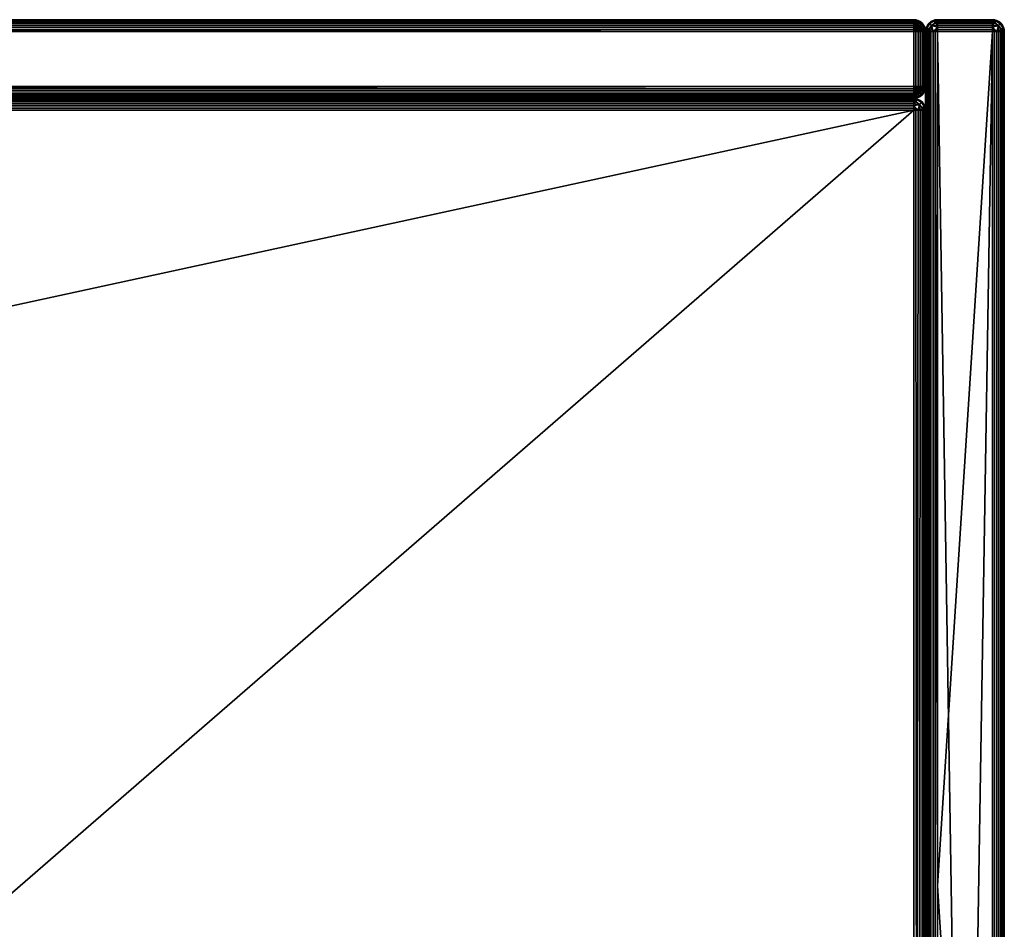
# Model space of a CAD drawing. Units: millimetres. Extents: x -500 to 500, y -2 to 460.
# Drawn here: x 250 to 500, y 229 to 460 of the extents above; entities that cross this region are included whole.
import ezdxf

# ---------------------------------------------------------------- set-up
doc = ezdxf.new("R2010")
doc.units = ezdxf.units.MM
doc.header["$MEASUREMENT"] = 0
doc.layers.add('Meuble', color=7, linetype='Continuous', true_color=0x91c9dd)

msp = doc.modelspace()

# ---------------------------------------------------------------- meshes
at = {"layer": 'Meuble'}
mesh = msp.add_polyface(dxfattribs=at)
corners = [(0, 440, 3), (-477, 440, 449), (-477, 440, 3), (477, 460, 3), (-477, 460, 3), (-477, 460, 226), (477, 460, 449), (-477, 460, 449), (-477, 443), (-477, 457), (0, 457), (0, 443), (-477, 457, 452), (-477, 450, 452), (0, 457, 452), (-477, 443, 452), (0, 443, 452), (-477, 440.21, 1.9), (477, 440.21, 1.9), (477, 440.05, 2.45), (-477, 440.05, 2.45), (-477, 440.88, 0.88), (477, 440.88, 0.88), (477, 440.49, 1.36), (-477, 440.49, 1.36), (-477, 441.36, 0.49), (477, 441.36, 0.49), (-477, 442.45, 0.05), (477, 442.45, 0.05), (477, 441.9, 0.21), (-477, 441.9, 0.21), (-477, 443), (0, 443), (0, 440, 3), (-477, 440, 3), (-477, 440.05, 449.55), (-477, 440, 449), (477, 440, 449), (477, 440.05, 449.55), (-477, 440.49, 450.64), (-477, 440.21, 450.1), (477, 440.21, 450.1), (477, 440.49, 450.64), (-477, 441.36, 451.51), (-477, 440.88, 451.12), (477, 440.88, 451.12), (477, 441.36, 451.51), (-477, 442.45, 451.95), (-477, 441.9, 451.79), (477, 441.9, 451.79), (477, 442.45, 451.95), (0, 443, 452), (-477, 443, 452), (477, 457.55, 0.05), (0, 457), (-477, 457), (-477, 457.55, 0.05), (-477, 460, 226), (-477.55, 459.95, 449), (-477, 460, 449), (-477.55, 459.95, 3), (-477, 460, 3), (0, 457, 452), (-477, 457.55, 451.95), (-477, 457, 452), (-477, 457), (-477, 443), (-477.55, 443, 0.05), (-477.55, 457, 0.05), (-477, 457, 452), (-477.55, 457, 451.95), (-477, 450, 452), (-477.55, 443, 451.95), (-477, 443, 452), (-478, 440.38, 1.93), (-477, 440.21, 1.9), (-477, 440.05, 2.45), (-477, 440.49, 1.36), (-477.55, 443, 0.05), (-477, 443), (-477, 442.45, 0.05), (-477, 440, 449), (-477, 440.05, 449.55), (-477.55, 440.05, 449), (-477, 440.21, 450.1), (-478.1, 440.21, 449), (-477, 442.45, 451.95), (-477, 443, 452), (-477.55, 443, 451.95), (-477, 457.55, 0.05), (-477, 457), (-477.55, 457, 0.05), (-478, 458.07, 0.38), (-477, 458.1, 0.21), (-477, 458.64, 0.49), (-477, 459.95, 2.45), (-477, 459.79, 1.9), (-477.55, 459.95, 3), (-477, 460, 3), (-478, 458.07, 451.62), (-477, 458.1, 451.79), (-477, 458.64, 451.51), (-477, 457.55, 451.95), (-477.55, 457, 451.95), (-477, 457, 452), (-477, 459.51, 450.64), (-477.56, 458.98, 451.19), (-477, 459.12, 451.12), (-477, 459.95, 449.55), (-477, 460, 449), (-477.55, 459.95, 449)]
mesh.append_faces([[corners[k] for k in face] for face in [(0, 1, 2, 2), (3, 4, 5, 5), (6, 5, 7, 7), (8, 9, 10, 11), (12, 13, 14, 14), (15, 16, 13, 13), (13, 16, 14, 14), (17, 18, 19, 20), (21, 22, 23, 24), (25, 26, 22, 21), (24, 23, 18, 17), (27, 28, 29, 30), (31, 32, 27, 27), (30, 29, 26, 25), (33, 34, 20, 20), (35, 36, 37, 38), (39, 40, 41, 42), (40, 35, 38, 41), (43, 44, 45, 46), (47, 48, 49, 50), (51, 52, 47, 47), (48, 43, 46, 49), (47, 50, 51, 51), (53, 54, 55, 56), (57, 58, 59, 59), (60, 57, 61, 61), (62, 63, 64, 64), (65, 66, 67, 68), (69, 70, 71, 71), (70, 72, 71, 71), (72, 73, 71, 71), (74, 75, 76, 76), (75, 74, 77, 77), (78, 79, 80, 80), (81, 82, 83, 83), (84, 85, 82, 82), (86, 87, 88, 88), (89, 90, 91, 91), (92, 93, 89, 89), (93, 92, 94, 94), (95, 96, 97, 97), (97, 98, 95, 95), (99, 100, 101, 101), (102, 103, 104, 104), (105, 106, 107, 107), (106, 101, 107, 107), (108, 109, 110, 110)]])
mesh = msp.add_polyface(dxfattribs=at)
corners = [(477, 440, 226), (-477, 440, 449), (0, 440, 3), (477, 440, 3), (477, 440, 449), (-477, 460, 226), (477, 460, 449), (477, 460, 3), (477, 457), (477, 443), (0, 443), (0, 457), (477, 443, 452), (477, 457, 452), (0, 457, 452), (0, 443, 452), (-477, 442.45, 0.05), (0, 443), (477, 442.45, 0.05), (477, 440.05, 2.45), (477, 440, 3), (0, 440, 3), (477, 443), (-477, 440.05, 2.45), (477, 440, 226), (477.55, 440.05, 449), (477, 440, 449), (477.78, 440.1, 3), (477, 440, 3), (-477, 440.88, 451.12), (-477, 440.49, 450.64), (477, 440.49, 450.64), (477, 440.88, 451.12), (0, 443, 452), (477, 442.45, 451.95), (477, 443, 452), (477, 459.95, 2.45), (-477, 459.95, 2.45), (-477, 460, 3), (477, 460, 3), (477, 459.51, 1.36), (-477, 459.51, 1.36), (-477, 459.79, 1.9), (477, 459.79, 1.9), (477, 458.64, 0.49), (-477, 458.64, 0.49), (-477, 459.12, 0.88), (477, 459.12, 0.88), (477, 457.55, 0.05), (-477, 457.55, 0.05), (-477, 458.1, 0.21), (477, 458.1, 0.21), (0, 457), (477, 457), (477, 459.95, 449.55), (477, 460, 449), (-477, 460, 449), (-477, 459.95, 449.55), (477, 459.51, 450.64), (477, 459.79, 450.1), (-477, 459.79, 450.1), (-477, 459.51, 450.64), (477, 458.64, 451.51), (477, 459.12, 451.12), (-477, 459.12, 451.12), (-477, 458.64, 451.51), (477, 457.55, 451.95), (477, 458.1, 451.79), (-477, 458.1, 451.79), (-477, 457.55, 451.95), (0, 457, 452), (477, 457, 452), (477, 440.05, 2.45), (477.78, 440.1, 3), (477, 440, 3), (477, 440.49, 1.36), (478, 440.38, 1.93), (477, 440.21, 1.9), (477, 440.88, 0.88), (477.56, 440.81, 1.02), (477, 441.36, 0.49), (477.55, 440.05, 449), (477, 440.05, 449.55), (477, 440, 449), (477.55, 443, 451.95), (477, 443, 452), (477, 442.45, 451.95), (478, 458.07, 0.38), (477, 458.1, 0.21), (477, 458.64, 0.49), (477, 457.55, 0.05), (477.55, 457, 0.05), (477, 457), (477, 459.51, 1.36), (477.56, 458.98, 0.81), (477, 459.12, 0.88), (477, 457, 452), (477.55, 457, 451.95), (477, 457.55, 451.95), (477.56, 459.19, 450.98), (477, 459.51, 450.64), (477, 459.12, 451.12), (478, 459.62, 450.07), (477, 459.95, 449.55), (477, 459.79, 450.1), (477.55, 459.95, 449), (477, 460, 449)]
mesh.append_faces([[corners[k] for k in face] for face in [(0, 1, 2, 2), (2, 3, 0, 0), (1, 0, 4, 4), (5, 6, 7, 7), (8, 9, 10, 11), (12, 13, 14, 15), (16, 17, 18, 18), (19, 20, 21, 21), (18, 17, 22, 22), (21, 23, 19, 19), (24, 25, 26, 26), (27, 24, 28, 28), (29, 30, 31, 32), (33, 34, 35, 35), (36, 37, 38, 39), (40, 41, 42, 43), (43, 42, 37, 36), (44, 45, 46, 47), (48, 49, 50, 51), (52, 48, 53, 53), (51, 50, 45, 44), (47, 46, 41, 40), (54, 55, 56, 57), (58, 59, 60, 61), (59, 54, 57, 60), (62, 63, 64, 65), (66, 67, 68, 69), (70, 71, 66, 66), (67, 62, 65, 68), (63, 58, 61, 64), (66, 69, 70, 70), (72, 73, 74, 74), (75, 76, 77, 77), (76, 72, 77, 77), (78, 79, 75, 75), (80, 79, 78, 78), (81, 82, 83, 83), (84, 85, 86, 86), (87, 88, 89, 89), (90, 91, 92, 92), (93, 94, 95, 95), (94, 89, 95, 95), (96, 97, 98, 98), (99, 100, 101, 101), (102, 103, 104, 104), (103, 105, 106, 106)]])
mesh = msp.add_polyface(dxfattribs=at)
corners = [(478.1, 440.21, 449), (477.55, 440.05, 449), (477.78, 440.1, 3), (477, 440, 226), (477.55, 443, 0.05), (477.55, 457, 0.05), (478.1, 457, 0.21), (478.1, 443, 0.21), (477, 443), (477, 457), (477.55, 459.95, 449), (478.1, 459.79, 449), (478.1, 459.79, 3), (477.55, 459.95, 3), (477, 460, 449), (477, 460, 3), (477.55, 443, 451.95), (478.1, 443, 451.79), (478.1, 457, 451.79), (477.55, 457, 451.95), (477, 443, 452), (477, 457, 452), (478, 440.38, 1.93), (478.5, 440.4, 3), (477.78, 440.1, 3), (477, 440.05, 2.45), (478.49, 441.51, 0.86), (477, 441.9, 0.21), (478.1, 443, 0.21), (477.55, 443, 0.05), (477.56, 440.81, 1.02), (477, 440.49, 1.36), (477, 441.36, 0.49), (477, 442.45, 0.05), (477, 443), (478.16, 441.04, 450.96), (477, 440.88, 451.12), (477, 440.49, 450.64), (478.07, 440.38, 450), (478.1, 440.21, 449), (477.55, 440.05, 449), (477, 440.05, 449.55), (477, 440.21, 450.1), (477, 442.45, 451.95), (478.07, 442, 451.62), (477.55, 443, 451.95), (477, 441.36, 451.51), (478.1, 443, 451.79), (477, 441.9, 451.79), (478, 458.07, 0.38), (478.1, 457, 0.21), (477.55, 457, 0.05), (477, 457.55, 0.05), (477, 458.1, 0.21), (477.55, 459.95, 3), (478.1, 459.79, 3), (477, 459.95, 2.45), (477.56, 458.98, 0.81), (477, 458.64, 0.49), (477, 459.51, 1.36), (478.49, 459.14, 1.51), (477, 459.79, 1.9), (477, 460, 3), (477, 457.55, 451.95), (478.1, 457, 451.79), (477, 458.1, 451.79), (478.49, 458.49, 451.14), (477, 458.64, 451.51), (477, 459.12, 451.12), (477.56, 459.19, 450.98), (477.55, 457, 451.95), (478, 459.62, 450.07), (477, 459.51, 450.64), (477.55, 459.95, 449), (477, 459.95, 449.55), (478.1, 459.79, 449), (477, 459.79, 450.1)]
mesh.append_faces([[corners[k] for k in face] for face in [(0, 1, 2, 2), (1, 3, 2, 2), (4, 5, 6, 7), (8, 9, 5, 4), (10, 11, 12, 13), (14, 10, 13, 15), (16, 17, 18, 19), (20, 16, 19, 21), (22, 23, 24, 24), (24, 25, 22, 22), (26, 27, 28, 28), (29, 28, 27, 27), (30, 22, 31, 31), (32, 27, 26, 26), (32, 26, 30, 30), (27, 33, 29, 29), (33, 34, 29, 29), (35, 36, 37, 38), (39, 38, 40, 40), (40, 38, 41, 41), (38, 37, 42, 42), (38, 42, 41, 41), (43, 44, 45, 45), (36, 35, 46, 46), (44, 47, 45, 45), (44, 46, 35, 35), (44, 48, 46, 46), (44, 43, 48, 48), (49, 50, 51, 51), (52, 53, 49, 49), (49, 51, 52, 52), (54, 55, 56, 56), (57, 49, 58, 58), (59, 60, 57, 57), (61, 60, 59, 59), (61, 56, 55, 55), (56, 62, 54, 54), (63, 64, 65, 65), (66, 67, 65, 65), (68, 67, 69, 69), (66, 69, 67, 67), (64, 63, 70, 70), (64, 66, 65, 65), (71, 72, 69, 69), (73, 74, 71, 71), (71, 75, 73, 73), (71, 76, 72, 72)]])
mesh = msp.add_polyface(dxfattribs=at)
corners = [(497, 460, 449), (497, 460, 3), (483, 460, 3), (483, 460, 226), (483, 460, 449), (497, 459.95, 2.45), (483, 459.95, 2.45), (483, 460, 3), (497, 460, 3), (497, 459.51, 1.36), (483, 459.51, 1.36), (483, 459.79, 1.9), (497, 459.79, 1.9), (483, 460, 226), (482.45, 459.95, 449), (483, 460, 449), (481.36, 459.51, 449), (481.9, 459.79, 449), (481.9, 459.79, 3), (481.36, 459.51, 3), (482.45, 459.95, 3), (480.49, 458.64, 449), (480.88, 459.12, 449), (480.88, 459.12, 3), (480.49, 458.64, 3), (480.21, 458.1, 449), (480.21, 458.1, 3), (483, 460, 3), (481.51, 458.49, 0.86), (480.81, 457.56, 1.02), (480.38, 458, 1.93), (481.04, 458.96, 1.84), (482.44, 459.19, 1.02), (482, 459.62, 1.93), (480.49, 458.64, 3), (480.88, 459.12, 3), (480.21, 458.1, 3), (481.36, 459.51, 3), (481.9, 459.79, 3), (482.45, 459.95, 3), (483, 459.95, 2.45), (483, 460, 3), (483, 459.79, 1.9), (483, 459.51, 1.36), (483, 458.64, 0.49), (483, 459.12, 0.88), (483, 458.1, 0.21), (481.04, 458.96, 450.16), (480.38, 458, 450.07), (480.81, 457.56, 450.98), (481.51, 458.49, 451.14), (482, 459.62, 450.07), (482.44, 459.19, 450.98), (483, 458.1, 451.79), (483, 458.64, 451.51), (483, 459.12, 451.12), (483, 459.51, 450.64), (480.88, 459.12, 449), (480.49, 458.64, 449), (482.45, 459.95, 449), (483, 459.95, 449.55), (481.36, 459.51, 449), (483, 459.79, 450.1), (481.9, 459.79, 449), (483, 460, 449)]
mesh.append_faces([[corners[k] for k in face] for face in [(0, 1, 2, 3), (0, 3, 4, 4), (5, 6, 7, 8), (9, 10, 11, 12), (12, 11, 6, 5), (13, 14, 15, 15), (16, 17, 18, 19), (17, 14, 20, 18), (21, 22, 23, 24), (25, 21, 24, 26), (22, 16, 19, 23), (20, 13, 27, 27), (13, 20, 14, 14), (28, 29, 30, 31), (32, 28, 31, 33), (30, 34, 35, 31), (30, 36, 34, 34), (31, 35, 37, 37), (33, 38, 39, 39), (38, 33, 37, 37), (33, 39, 40, 40), (40, 39, 41, 41), (40, 42, 33, 33), (31, 37, 33, 33), (32, 33, 43, 43), (44, 28, 32, 32), (43, 33, 42, 42), (43, 45, 32, 32), (46, 28, 44, 44), (44, 32, 45, 45), (47, 48, 49, 50), (51, 47, 50, 52), (53, 54, 50, 50), (54, 55, 52, 52), (52, 55, 56, 56), (56, 51, 52, 52), (50, 54, 52, 52), (47, 57, 58, 48), (59, 51, 60, 60), (57, 47, 61, 61), (51, 62, 60, 60), (51, 61, 47, 47), (51, 56, 62, 62), (51, 63, 61, 61), (60, 64, 59, 59), (51, 59, 63, 63)]])
mesh = msp.add_polyface(dxfattribs=at)
corners = [(499.51, 458.64, 449), (499.79, 458.1, 449), (499.79, 458.1, 3), (499.51, 458.64, 3), (498.64, 459.51, 449), (499.12, 459.12, 449), (499.12, 459.12, 3), (498.64, 459.51, 3), (497.55, 459.95, 449), (498.1, 459.79, 449), (498.1, 459.79, 3), (497.55, 459.95, 3), (497, 460, 449), (497, 460, 3), (497, 458.64, 0.49), (483, 458.64, 0.49), (483, 459.12, 0.88), (497, 459.12, 0.88), (497, 458.1, 0.21), (483, 458.1, 0.21), (483, 459.51, 1.36), (497, 459.51, 1.36), (497, 459.95, 449.55), (497, 460, 449), (483, 460, 449), (483, 459.95, 449.55), (497, 459.51, 450.64), (497, 459.79, 450.1), (483, 459.79, 450.1), (483, 459.51, 450.64), (497, 458.64, 451.51), (497, 459.12, 451.12), (483, 459.12, 451.12), (483, 458.64, 451.51), (497, 458.1, 451.79), (483, 458.1, 451.79), (498.49, 458.49, 0.86), (497.56, 459.19, 1.02), (498, 459.62, 1.93), (498.96, 458.96, 1.84), (497, 459.95, 2.45), (497, 460, 3), (497.55, 459.95, 3), (498.1, 459.79, 3), (497, 459.79, 1.9), (498.64, 459.51, 3), (499.12, 459.12, 3), (499.51, 458.64, 3), (499.79, 458.1, 3), (499.62, 458, 1.93), (497, 459.51, 1.36), (497, 459.12, 0.88), (497, 458.64, 0.49), (497, 458.1, 0.21), (498.96, 458.96, 450.16), (498, 459.62, 450.07), (497.56, 459.19, 450.98), (498.49, 458.49, 451.14), (499.62, 458, 450.07), (499.19, 457.56, 450.98), (497, 458.1, 451.79), (497, 458.64, 451.51), (497, 459.51, 450.64), (497, 459.12, 451.12), (497, 459.79, 450.1), (497, 459.95, 449.55), (497.55, 459.95, 449), (497, 460, 449), (498.1, 459.79, 449), (499.12, 459.12, 449), (498.64, 459.51, 449), (499.51, 458.64, 449), (499.79, 458.1, 449)]
mesh.append_faces([[corners[k] for k in face] for face in [(0, 1, 2, 3), (4, 5, 6, 7), (8, 9, 10, 11), (12, 8, 11, 13), (9, 4, 7, 10), (5, 0, 3, 6), (14, 15, 16, 17), (18, 19, 15, 14), (17, 16, 20, 21), (22, 23, 24, 25), (26, 27, 28, 29), (27, 22, 25, 28), (30, 31, 32, 33), (34, 30, 33, 35), (31, 26, 29, 32), (36, 37, 38, 39), (40, 41, 42, 42), (38, 42, 43, 43), (38, 44, 40, 40), (38, 45, 46, 39), (38, 43, 45, 45), (40, 42, 38, 38), (39, 46, 47, 47), (48, 49, 47, 47), (39, 47, 49, 49), (44, 38, 50, 50), (37, 51, 50, 50), (52, 51, 37, 37), (53, 52, 36, 36), (52, 37, 36, 36), (50, 38, 37, 37), (54, 55, 56, 57), (58, 54, 57, 59), (60, 57, 61, 61), (55, 62, 56, 56), (61, 56, 63, 63), (62, 63, 56, 56), (61, 57, 56, 56), (55, 64, 62, 62), (65, 55, 66, 66), (64, 55, 65, 65), (67, 65, 66, 66), (55, 68, 66, 66), (54, 69, 70, 55), (55, 70, 68, 68), (58, 71, 69, 54), (58, 72, 71, 71)]])
mesh = msp.add_polyface(dxfattribs=at)
corners = [(479.95, 457.55, 449), (480, 457, 449), (480, 457, 3), (479.95, 457.55, 3), (479.51, 458.64, 449), (479.79, 458.1, 449), (479.79, 458.1, 3), (479.51, 458.64, 3), (478.64, 459.51, 449), (479.12, 459.12, 449), (479.12, 459.12, 3), (478.64, 459.51, 3), (478.1, 459.79, 449), (478.1, 459.79, 3), (479.95, 443, 449.55), (480, 443, 449), (480, 457, 449), (479.95, 457, 449.55), (479.51, 443, 450.64), (479.79, 443, 450.1), (479.79, 457, 450.1), (479.51, 457, 450.64), (478.64, 443, 451.51), (479.12, 443, 451.12), (479.12, 457, 451.12), (478.64, 457, 451.51), (478.1, 443, 451.79), (478.1, 457, 451.79), (478.49, 459.14, 1.51), (479.19, 458.98, 2.44), (479.62, 458.07, 2), (478.96, 458.16, 1.04), (477.56, 458.98, 0.81), (478, 458.07, 0.38), (479.95, 457.55, 3), (480, 457, 3), (479.95, 457, 2.45), (479.79, 457, 1.9), (479.51, 457, 1.36), (479.79, 458.1, 3), (479.12, 457, 0.88), (478.64, 457, 0.49), (478.1, 457, 0.21), (479.51, 458.64, 3), (479.12, 459.12, 3), (478.64, 459.51, 3), (478.1, 459.79, 3), (477, 459.79, 1.9), (478.96, 458.96, 450.16), (478, 459.62, 450.07), (477.56, 459.19, 450.98), (478.49, 458.49, 451.14), (479.62, 458, 450.07), (479.19, 457.56, 450.98), (478.1, 457, 451.79), (478.64, 457, 451.51), (479.12, 457, 451.12), (479.51, 457, 450.64), (479.79, 457, 450.1), (478.64, 459.51, 449), (478.1, 459.79, 449), (479.12, 459.12, 449), (479.51, 458.64, 449), (479.95, 457, 449.55), (479.95, 457.55, 449), (479.79, 458.1, 449), (480, 457, 449)]
mesh.append_faces([[corners[k] for k in face] for face in [(0, 1, 2, 3), (4, 5, 6, 7), (5, 0, 3, 6), (8, 9, 10, 11), (12, 8, 11, 13), (9, 4, 7, 10), (14, 15, 16, 17), (18, 19, 20, 21), (19, 14, 17, 20), (22, 23, 24, 25), (26, 22, 25, 27), (23, 18, 21, 24), (28, 29, 30, 31), (32, 28, 31, 33), (34, 35, 36, 36), (30, 36, 37, 37), (37, 38, 30, 30), (39, 34, 30, 30), (40, 31, 38, 38), (30, 38, 31, 31), (34, 36, 30, 30), (41, 31, 40, 40), (42, 33, 41, 41), (41, 33, 31, 31), (30, 29, 43, 43), (44, 43, 29, 29), (28, 45, 29, 29), (28, 46, 45, 45), (45, 44, 29, 29), (47, 46, 28, 28), (39, 30, 43, 43), (48, 49, 50, 51), (52, 48, 51, 53), (54, 55, 51, 51), (55, 56, 53, 53), (55, 53, 51, 51), (53, 57, 52, 52), (57, 58, 52, 52), (56, 57, 53, 53), (49, 59, 60, 60), (48, 61, 59, 49), (52, 62, 61, 48), (58, 63, 52, 52), (52, 63, 64, 64), (52, 65, 62, 62), (63, 66, 64, 64), (52, 64, 65, 65)]])
mesh = msp.add_polyface(dxfattribs=at)
corners = [(499.79, 458.1, 449), (499.95, 457.55, 449), (499.95, 457.55, 3), (499.79, 458.1, 3), (500, 457, 226), (497, 457.55, 0.05), (483, 457.55, 0.05), (483, 458.1, 0.21), (497, 458.1, 0.21), (480.05, 457.55, 449), (480.21, 458.1, 449), (480.21, 458.1, 3), (480.05, 457.55, 3), (497, 457.55, 451.95), (497, 458.1, 451.79), (483, 458.1, 451.79), (483, 457.55, 451.95), (499.19, 457.56, 1.02), (498.49, 458.49, 0.86), (498.96, 458.96, 1.84), (499.62, 458, 1.93), (499.79, 458.1, 3), (499.95, 457.55, 3), (499.95, 457, 2.45), (499.79, 457, 1.9), (498.1, 457, 0.21), (497, 457.55, 0.05), (497, 458.1, 0.21), (499.51, 457, 1.36), (498.64, 457, 0.49), (499.12, 457, 0.88), (497, 457.55, 451.95), (497.55, 457, 451.95), (497, 458.1, 451.79), (498.1, 457, 451.79), (498.64, 457, 451.51), (498.49, 458.49, 451.14), (499.12, 457, 451.12), (499.19, 457.56, 450.98), (499.51, 457, 450.64), (499.62, 458, 450.07), (499.79, 457, 450.1), (499.95, 457.55, 449), (499.95, 457, 449.55), (500, 457, 449), (499.79, 458.1, 449), (480.05, 457, 2.45), (480, 457, 3), (480.05, 457.55, 3), (480.38, 458, 1.93), (480.21, 458.1, 3), (481.36, 457, 0.49), (480.88, 457, 0.88), (480.81, 457.56, 1.02), (481.9, 457, 0.21), (481.51, 458.49, 0.86), (483, 458.1, 0.21), (482.45, 457, 0.05), (483, 457), (483, 457.55, 0.05), (480.49, 457, 1.36), (481.9, 457, 451.79), (481.51, 458.49, 451.14), (481.36, 457, 451.51), (480.38, 458, 450.07), (480.49, 457, 450.64), (480.81, 457.56, 450.98), (480.88, 457, 451.12), (483, 457.55, 451.95), (483, 458.1, 451.79), (480.05, 457, 449.55), (480.05, 457.55, 449), (480.49, 458.64, 449), (480.21, 458.1, 449)]
mesh.append_faces([[corners[k] for k in face] for face in [(0, 1, 2, 3), (4, 2, 1, 1), (5, 6, 7, 8), (9, 10, 11, 12), (13, 14, 15, 16), (17, 18, 19, 20), (20, 21, 22, 22), (20, 22, 23, 23), (23, 24, 20, 20), (25, 26, 27, 27), (17, 20, 28, 28), (29, 18, 17, 17), (28, 30, 17, 17), (25, 18, 29, 29), (25, 27, 18, 18), (31, 32, 33, 33), (33, 32, 34, 34), (34, 35, 36, 36), (35, 37, 38, 38), (39, 40, 38, 38), (36, 35, 38, 38), (33, 34, 36, 36), (39, 41, 40, 40), (42, 40, 43, 43), (43, 44, 42, 42), (40, 42, 45, 45), (46, 47, 48, 48), (49, 48, 50, 50), (46, 48, 49, 49), (51, 52, 53, 53), (54, 51, 55, 55), (56, 57, 54, 54), (51, 53, 55, 55), (58, 57, 59, 59), (56, 54, 55, 55), (56, 59, 57, 57), (60, 49, 53, 53), (61, 62, 63, 63), (64, 65, 66, 66), (65, 67, 66, 66), (63, 62, 66, 66), (61, 68, 69, 69), (61, 69, 62, 62), (70, 64, 71, 71), (64, 72, 73, 73), (64, 73, 71, 71)]])
mesh = msp.add_polyface(dxfattribs=at)
corners = [(500, 23, 3), (500, 457, 3), (500, 457, 226), (500, 23, 226), (500, 457, 449), (483, 457, 452), (483, 240, 452), (497, 457, 452), (500, 457, 226), (499.95, 457.55, 449), (500, 457, 449), (499.95, 457.55, 3), (500, 457, 3), (497.55, 23, 451.95), (498.1, 23, 451.79), (498.1, 457, 451.79), (497.55, 457, 451.95), (497, 23, 452), (497, 457, 452), (498.64, 23, 451.51), (498.64, 457, 451.51), (499.12, 23, 451.12), (499.51, 23, 450.64), (499.51, 457, 450.64), (499.12, 457, 451.12), (497, 457), (483, 457), (483, 457.55, 0.05), (497, 457.55, 0.05), (480, 457, 449), (480.05, 457.55, 449), (480.05, 457.55, 3), (480, 457, 3), (497, 457, 452), (497, 457.55, 451.95), (483, 457.55, 451.95), (483, 457, 452), (480.05, 457, 2.45), (480.05, 23, 2.45), (480, 23, 3), (480, 457, 3), (480.49, 457, 1.36), (480.49, 23, 1.36), (480.21, 23, 1.9), (480.21, 457, 1.9), (481.36, 457, 0.49), (481.36, 23, 0.49), (480.88, 23, 0.88), (480.88, 457, 0.88), (482.45, 457, 0.05), (482.45, 23, 0.05), (481.9, 23, 0.21), (481.9, 457, 0.21), (483, 457), (483, 23), (480.05, 457, 449.55), (480, 457, 449), (480, 23, 449), (480.05, 23, 449.55), (480.49, 457, 450.64), (480.21, 457, 450.1), (480.21, 23, 450.1), (480.49, 23, 450.64), (481.36, 457, 451.51), (480.88, 457, 451.12), (480.88, 23, 451.12), (481.36, 23, 451.51), (482.45, 457, 451.95), (481.9, 457, 451.79), (481.9, 23, 451.79), (482.45, 23, 451.95), (483, 240, 452), (483, 457, 452), (499.95, 457, 2.45), (499.95, 457.55, 3), (500, 457, 3), (497, 457), (497, 457.55, 0.05), (497.55, 457, 0.05), (499.51, 457, 1.36), (499.62, 458, 1.93), (499.79, 457, 1.9), (498.64, 457, 0.49), (499.19, 457.56, 1.02), (499.12, 457, 0.88), (498.1, 457, 0.21), (497.55, 457, 451.95), (497, 457.55, 451.95), (497, 457, 452), (499.19, 457.56, 450.98), (499.12, 457, 451.12), (499.51, 457, 450.64), (499.62, 458, 450.07), (499.79, 457, 450.1), (499.95, 457, 449.55), (480.38, 458, 1.93), (480.21, 457, 1.9), (480.05, 457, 2.45), (480.49, 457, 1.36), (480.81, 457.56, 1.02), (480.88, 457, 0.88), (482.45, 457, 451.95), (483, 457.55, 451.95), (481.9, 457, 451.79), (481.36, 457, 451.51), (480.81, 457.56, 450.98), (480.88, 457, 451.12), (483, 457, 452), (480.38, 458, 450.07), (480.21, 457, 450.1), (480.49, 457, 450.64), (480.05, 457, 449.55), (480.05, 457.55, 449), (480, 457, 449)]
mesh.append_faces([[corners[k] for k in face] for face in [(0, 1, 2, 2), (3, 2, 4, 4), (5, 6, 7, 7), (8, 9, 10, 10), (11, 8, 12, 12), (13, 14, 15, 16), (17, 13, 16, 18), (14, 19, 20, 15), (21, 22, 23, 24), (25, 26, 27, 28), (29, 30, 31, 32), (33, 34, 35, 36), (37, 38, 39, 40), (41, 42, 43, 44), (44, 43, 38, 37), (45, 46, 47, 48), (49, 50, 51, 52), (53, 54, 50, 49), (52, 51, 46, 45), (48, 47, 42, 41), (55, 56, 57, 58), (59, 60, 61, 62), (60, 55, 58, 61), (63, 64, 65, 66), (67, 68, 69, 70), (71, 72, 67, 67), (68, 63, 66, 69), (64, 59, 62, 65), (67, 70, 71, 71), (73, 74, 75, 75), (76, 77, 78, 78), (79, 80, 81, 81), (82, 83, 84, 84), (85, 78, 77, 77), (86, 87, 88, 88), (89, 90, 91, 91), (92, 93, 94, 94), (95, 96, 97, 97), (96, 95, 98, 98), (99, 100, 98, 98), (101, 102, 103, 103), (104, 105, 106, 106), (102, 101, 107, 107), (108, 109, 110, 110), (109, 108, 111, 111), (111, 112, 113, 113)]])
mesh = msp.add_polyface(dxfattribs=at)
corners = [(480, 443, 449), (480, 443, 3), (480, 457, 3), (480, 457, 449), (478.5, 440.4, 3), (478.64, 440.49, 449), (478.1, 440.21, 449), (479.51, 441.36, 449), (479.12, 440.88, 449), (479.12, 440.88, 3), (479.6, 441.5, 3), (479.9, 442.22, 3), (479.95, 442.45, 449), (479.79, 441.9, 449), (477.78, 440.1, 3), (480, 443, 3), (480, 443, 449), (479.95, 443, 2.45), (479.95, 457, 2.45), (480, 457, 3), (480, 443, 3), (479.51, 443, 1.36), (479.51, 457, 1.36), (479.79, 457, 1.9), (479.79, 443, 1.9), (478.64, 443, 0.49), (478.64, 457, 0.49), (479.12, 457, 0.88), (479.12, 443, 0.88), (478.1, 443, 0.21), (478.1, 457, 0.21), (478.49, 441.51, 0.86), (479.19, 442.44, 1.02), (479.62, 442, 1.93), (478.96, 441.04, 1.84), (477.56, 440.81, 1.02), (478, 440.38, 1.93), (479.95, 443, 2.45), (480, 443, 3), (479.9, 442.22, 3), (479.6, 441.5, 3), (479.79, 443, 1.9), (479.12, 440.88, 3), (478.5, 440.4, 3), (479.51, 443, 1.36), (479.12, 443, 0.88), (478.64, 443, 0.49), (478.1, 443, 0.21), (478.16, 441.04, 450.96), (478.07, 440.38, 450), (478.98, 440.81, 449.56), (479.14, 441.51, 450.49), (478.07, 442, 451.62), (478.98, 442.44, 451.19), (479.95, 442.45, 449), (479.95, 443, 449.55), (479.79, 441.9, 449), (479.51, 441.36, 449), (478.64, 440.49, 449), (479.12, 440.88, 449), (479.79, 443, 450.1), (479.51, 443, 450.64), (480, 443, 449), (479.12, 443, 451.12), (478.64, 443, 451.51), (478.1, 440.21, 449), (478.1, 443, 451.79)]
mesh.append_faces([[corners[k] for k in face] for face in [(0, 1, 2, 3), (4, 5, 6, 6), (7, 8, 9, 10), (11, 12, 13, 13), (13, 7, 10, 10), (8, 5, 4, 9), (14, 4, 6, 6), (13, 10, 11, 11), (11, 15, 16, 12), (17, 18, 19, 20), (21, 22, 23, 24), (24, 23, 18, 17), (25, 26, 27, 28), (29, 30, 26, 25), (28, 27, 22, 21), (31, 32, 33, 34), (35, 31, 34, 36), (37, 38, 39, 39), (33, 39, 40, 40), (33, 41, 37, 37), (33, 40, 42, 34), (37, 39, 33, 33), (34, 42, 43, 36), (41, 33, 44, 44), (45, 44, 32, 32), (46, 32, 31, 31), (31, 47, 46, 46), (46, 45, 32, 32), (32, 44, 33, 33), (48, 49, 50, 51), (52, 48, 51, 53), (54, 55, 56, 56), (56, 51, 57, 57), (49, 58, 50, 50), (57, 50, 59, 59), (58, 59, 50, 50), (57, 51, 50, 50), (56, 55, 60, 60), (60, 61, 51, 51), (55, 54, 62, 62), (61, 63, 53, 53), (53, 63, 64, 64), (64, 52, 53, 53), (51, 61, 53, 53), (56, 60, 51, 51), (49, 65, 58, 58), (52, 64, 66, 66)]])
mesh = msp.add_polyface(dxfattribs=at)
corners = [(500, 23, 449), (500, 23, 226), (500, 457, 449), (500, 23, 3), (500, 457, 226), (480, 457, 449), (480, 457, 3), (480, 23, 226), (480, 23, 449), (480, 23, 3), (490, 23), (483, 23), (483, 457), (497, 457), (497, 23), (497, 23, 452), (483, 240, 452), (483, 23, 452), (497, 457, 452), (490, 23), (483, 22.45, 0.05), (483, 23), (500, 23, 226), (499.95, 22.45, 3), (500, 23, 3), (480, 23, 226), (480.05, 22.45, 449), (480, 23, 449), (499.95, 23, 2.45), (499.95, 457, 2.45), (500, 457, 3), (500, 23, 3), (499.51, 23, 1.36), (499.51, 457, 1.36), (499.79, 457, 1.9), (499.79, 23, 1.9), (498.64, 23, 0.49), (498.64, 457, 0.49), (499.12, 457, 0.88), (499.12, 23, 0.88), (497.55, 23, 0.05), (497.55, 457, 0.05), (498.1, 457, 0.21), (498.1, 23, 0.21), (497, 23), (497, 457), (499.95, 23, 449.55), (500, 23, 449), (500, 457, 449), (499.95, 457, 449.55), (499.51, 23, 450.64), (499.79, 23, 450.1), (499.79, 457, 450.1), (499.51, 457, 450.64), (498.64, 23, 451.51), (499.12, 23, 451.12), (499.12, 457, 451.12), (498.64, 457, 451.51), (483, 240, 452), (482.45, 23, 451.95), (483, 23, 452), (483, 22.45, 0.05), (482.45, 23, 0.05), (483, 23), (482, 21.93, 0.38), (481.36, 23, 0.49), (481.9, 23, 0.21), (480.38, 21.93, 2), (480.21, 23, 1.9), (480.49, 23, 1.36), (480.05, 22.45, 3), (480, 23, 3), (480.05, 23, 2.45), (499.95, 23, 2.45), (500, 23, 3), (499.95, 22.45, 3), (497.55, 23, 0.05), (498.1, 23, 0.21), (497, 22.45, 0.05), (497, 23), (499.79, 23, 1.9), (499.62, 22, 1.93), (499.51, 23, 1.36), (497, 22.45, 451.95), (497.55, 23, 451.95), (497, 23, 452), (498, 21.93, 451.62), (498.64, 23, 451.51), (498.1, 23, 451.79), (499.62, 21.93, 450), (499.79, 23, 450.1), (499.51, 23, 450.64), (499.95, 22.45, 449), (500, 23, 449), (499.95, 23, 449.55), (480.05, 22.45, 449), (480.05, 23, 449.55), (480, 23, 449), (480.38, 21.93, 450), (480.49, 23, 450.64), (480.21, 23, 450.1), (482, 21.93, 451.62), (481.9, 23, 451.79), (481.36, 23, 451.51), (483, 22.45, 451.95), (483, 23, 452), (482.45, 23, 451.95)]
mesh.append_faces([[corners[k] for k in face] for face in [(0, 1, 2, 2), (3, 4, 1, 1), (5, 6, 7, 8), (9, 7, 6, 6), (10, 11, 12, 12), (13, 14, 10, 10), (12, 13, 10, 10), (15, 16, 17, 17), (15, 18, 16, 16), (19, 20, 21, 21), (22, 23, 24, 24), (25, 26, 27, 27), (28, 29, 30, 31), (32, 33, 34, 35), (35, 34, 29, 28), (36, 37, 38, 39), (40, 41, 42, 43), (44, 45, 41, 40), (43, 42, 37, 36), (39, 38, 33, 32), (46, 47, 48, 49), (50, 51, 52, 53), (51, 46, 49, 52), (54, 55, 56, 57), (58, 59, 60, 60), (61, 62, 63, 63), (64, 65, 66, 66), (64, 66, 62, 62), (67, 68, 69, 69), (70, 71, 72, 72), (67, 72, 68, 68), (73, 74, 75, 75), (76, 77, 78, 78), (78, 79, 76, 76), (80, 81, 82, 82), (83, 84, 85, 85), (86, 87, 88, 88), (86, 88, 84, 84), (89, 90, 91, 91), (92, 93, 94, 94), (89, 94, 90, 90), (95, 96, 97, 97), (98, 99, 100, 100), (98, 100, 96, 96), (101, 102, 103, 103), (104, 105, 106, 106), (101, 106, 102, 102)]])
mesh = msp.add_polyface(dxfattribs=at)
corners = [(477, 20, 17), (-477, 20, 17), (-477, 20, 3), (477, 20, 3), (0, 440, 3), (-477, 440, 3), (-477, 440, 17), (0, 440, 17), (0, 23), (-477, 23), (-477, 437), (0, 23, 20), (-477, 230, 20), (-477, 23, 20), (477, 437, 20), (-477, 437, 20), (-477, 20.05, 2.45), (477, 20.05, 2.45), (477, 20, 3), (-477, 20, 3), (-477, 20.49, 1.36), (477, 20.49, 1.36), (477, 20.21, 1.9), (-477, 20.21, 1.9), (-477, 21.36, 0.49), (477, 21.36, 0.49), (477, 20.88, 0.88), (-477, 20.88, 0.88), (-477, 22.45, 0.05), (477, 22.45, 0.05), (477, 21.9, 0.21), (-477, 21.9, 0.21), (0, 23), (-477, 23), (-477, 20.05, 17.55), (-477, 20, 17), (477, 20, 17), (477, 20.05, 17.55), (-477, 20.49, 18.64), (-477, 20.21, 18.1), (477, 20.21, 18.1), (477, 20.49, 18.64), (0, 23, 20), (-477, 23, 20), (-477, 22.45, 19.95), (-477.55, 20.05, 3), (-477, 20, 3), (-477, 20, 17), (-477.55, 20.05, 17), (-477, 439.95, 2.45), (-477, 440, 3), (0, 440, 3), (477, 439.95, 2.45), (-477.55, 439.95, 17), (-477, 440, 17), (-477, 440, 3), (-477.55, 439.95, 3), (-477, 439.95, 17.55), (0, 440, 17), (-477, 440, 17), (-477, 437), (-477, 23), (-477.55, 23, 0.05), (-477.55, 437, 0.05), (-477, 437, 20), (-477.78, 437, 19.9), (-477, 230, 20), (-477.55, 23, 19.95), (-477, 23, 20), (-477, 20.05, 2.45), (-477, 20, 3), (-477.55, 20.05, 3), (-477.55, 23, 0.05), (-477, 23), (-477, 22.45, 0.05), (-477, 20.21, 1.9), (-478, 20.38, 1.93), (-477, 20.49, 1.36), (-477, 20, 17), (-477, 20.05, 17.55), (-477.55, 20.05, 17), (-477, 20.49, 18.64), (-477, 20.88, 19.12), (-477.56, 21.02, 19.19), (-477, 20.21, 18.1), (-478.1, 20.21, 17), (-477, 21.36, 19.51), (-477, 22.45, 19.95), (-477, 23, 20), (-477.55, 23, 19.95), (-477, 437.55, 0.05), (-477, 437), (-477.55, 437, 0.05), (-477, 439.12, 0.88), (-477, 438.64, 0.49), (-477.56, 438.98, 0.81), (-477, 439.51, 1.36), (-477, 439.95, 2.45), (-477, 439.79, 1.9), (-477.55, 439.95, 3), (-477, 440, 3), (-477, 438.1, 0.21), (-478, 438.07, 0.38), (-477, 437.55, 19.95), (-477.78, 437, 19.9), (-477, 437, 20), (-477, 438.64, 19.51), (-478, 438.07, 19.62), (-477, 438.1, 19.79), (-477, 440, 17), (-477.55, 439.95, 17), (-477, 439.95, 17.55), (-477, 439.12, 19.12), (-477.56, 438.98, 19.19), (-477, 439.51, 18.64), (-477, 439.79, 18.1)]
mesh.append_faces([[corners[k] for k in face] for face in [(0, 1, 2, 3), (4, 5, 6, 7), (8, 9, 10, 10), (11, 12, 13, 13), (14, 15, 12, 12), (16, 17, 18, 19), (20, 21, 22, 23), (23, 22, 17, 16), (24, 25, 26, 27), (28, 29, 30, 31), (32, 28, 33, 33), (31, 30, 25, 24), (27, 26, 21, 20), (34, 35, 36, 37), (38, 39, 40, 41), (42, 43, 44, 44), (45, 46, 47, 48), (49, 50, 51, 51), (51, 52, 49, 49), (53, 54, 55, 56), (57, 58, 59, 59), (60, 61, 62, 63), (64, 65, 66, 66), (66, 67, 68, 68), (69, 70, 71, 71), (72, 73, 74, 74), (75, 76, 77, 77), (78, 79, 80, 80), (81, 82, 83, 83), (84, 85, 79, 79), (82, 86, 83, 83), (87, 88, 89, 89), (90, 91, 92, 92), (93, 94, 95, 95), (96, 93, 95, 95), (97, 98, 99, 99), (99, 100, 97, 97), (101, 102, 94, 94), (103, 104, 105, 105), (106, 107, 108, 108), (107, 103, 108, 108), (109, 110, 111, 111), (112, 113, 106, 106), (114, 113, 112, 112), (115, 111, 110, 110)]])
mesh = msp.add_polyface(dxfattribs=at)
corners = [(0, 440, 3), (477, 440, 10), (477, 440, 3), (0, 440, 17), (477, 440, 17), (477, 437), (477, 23), (0, 23), (-477, 437), (477, 437, 20), (0, 23, 20), (477, 23, 20), (-477, 230, 20), (-477, 22.45, 0.05), (0, 23), (477, 23), (477, 22.45, 0.05), (-477, 20.21, 18.1), (-477, 20.05, 17.55), (477, 20.05, 17.55), (477, 20.21, 18.1), (-477, 21.36, 19.51), (-477, 20.88, 19.12), (477, 20.88, 19.12), (477, 21.36, 19.51), (-477, 22.45, 19.95), (-477, 21.9, 19.79), (477, 21.9, 19.79), (477, 22.45, 19.95), (-477, 20.49, 18.64), (477, 20.49, 18.64), (477, 23, 20), (0, 23, 20), (477.78, 439.9, 17), (477, 440, 10), (477, 440, 17), (477.78, 439.9, 3), (477, 440, 3), (0, 440, 3), (477, 440, 3), (477, 439.95, 2.45), (477, 439.51, 1.36), (-477, 439.51, 1.36), (-477, 439.79, 1.9), (477, 439.79, 1.9), (-477, 439.95, 2.45), (477, 438.64, 0.49), (-477, 438.64, 0.49), (-477, 439.12, 0.88), (477, 439.12, 0.88), (477, 437.55, 0.05), (-477, 437.55, 0.05), (-477, 438.1, 0.21), (477, 438.1, 0.21), (477, 437), (-477, 437), (0, 440, 17), (477, 439.95, 17.55), (477, 440, 17), (477, 439.51, 18.64), (477, 439.79, 18.1), (-477, 439.79, 18.1), (-477, 439.51, 18.64), (-477, 439.95, 17.55), (477, 438.64, 19.51), (477, 439.12, 19.12), (-477, 439.12, 19.12), (-477, 438.64, 19.51), (477, 437.55, 19.95), (477, 438.1, 19.79), (-477, 438.1, 19.79), (-477, 437.55, 19.95), (477, 437, 20), (-477, 437, 20), (477.56, 21.02, 0.81), (477, 20.88, 0.88), (477, 21.36, 0.49), (477, 22.45, 0.05), (478, 21.93, 0.38), (477, 21.9, 0.21), (477.56, 21.02, 19.19), (477, 21.36, 19.51), (477, 20.88, 19.12), (478, 21.93, 19.62), (477, 22.45, 19.95), (477, 21.9, 19.79), (477.78, 23, 19.9), (477, 23, 20), (477.55, 437, 0.05), (477, 437), (477, 437.55, 0.05), (477, 437, 20), (477.55, 437, 19.95), (477, 437.55, 19.95), (477.56, 439.19, 18.98), (477, 439.51, 18.64), (477, 439.12, 19.12), (477, 439.95, 17.55), (477.78, 439.9, 17), (477, 440, 17)]
mesh.append_faces([[corners[k] for k in face] for face in [(0, 1, 2, 2), (3, 4, 1, 1), (1, 0, 3, 3), (5, 6, 7, 7), (8, 5, 7, 7), (9, 10, 11, 11), (12, 10, 9, 9), (13, 14, 15, 16), (17, 18, 19, 20), (21, 22, 23, 24), (25, 26, 27, 28), (26, 21, 24, 27), (22, 29, 30, 23), (25, 28, 31, 32), (33, 34, 35, 35), (36, 37, 34, 34), (38, 39, 40, 40), (41, 42, 43, 44), (44, 43, 45, 40), (46, 47, 48, 49), (50, 51, 52, 53), (54, 55, 51, 50), (53, 52, 47, 46), (49, 48, 42, 41), (56, 57, 58, 58), (59, 60, 61, 62), (60, 57, 63, 61), (64, 65, 66, 67), (68, 69, 70, 71), (72, 68, 71, 73), (69, 64, 67, 70), (65, 59, 62, 66), (56, 63, 57, 57), (74, 75, 76, 76), (77, 78, 79, 79), (78, 76, 79, 79), (80, 81, 82, 82), (83, 84, 85, 85), (84, 86, 87, 87), (83, 85, 81, 81), (88, 89, 90, 90), (91, 92, 93, 93), (94, 95, 96, 96), (97, 98, 99, 99)]])
mesh = msp.add_polyface(dxfattribs=at)
corners = [(477.55, 20.05, 17), (477, 20, 17), (477, 20, 3), (477.55, 20.05, 3), (478.1, 20.21, 17), (478.1, 20.21, 3), (477, 23), (477, 437), (477.55, 437, 0.05), (477.78, 23, 0.1), (478.1, 437, 0.21), (477.78, 439.9, 3), (477, 440, 10), (477.78, 439.9, 17), (477, 23, 20), (477.78, 23, 19.9), (477.55, 437, 19.95), (477, 437, 20), (478.1, 437, 19.79), (477, 20, 3), (477, 20.05, 2.45), (477.55, 20.05, 3), (478.1, 20.21, 3), (477, 20.49, 1.36), (478.49, 20.86, 1.51), (477, 20.21, 1.9), (477, 20.88, 0.88), (477.56, 21.02, 0.81), (478, 21.93, 0.38), (477, 21.36, 0.49), (477.78, 23, 0.1), (477, 22.45, 0.05), (477, 23), (477, 20.05, 17.55), (478.1, 20.21, 17), (477, 20.21, 18.1), (477, 20.49, 18.64), (478.49, 20.86, 18.49), (477.56, 21.02, 19.19), (477, 20.88, 19.12), (477.55, 20.05, 17), (477, 20, 17), (477, 21.36, 19.51), (478, 21.93, 19.62), (477.78, 23, 19.9), (477, 22.45, 19.95), (477, 439.95, 2.45), (477, 440, 3), (477.78, 439.9, 3), (478, 439.62, 1.93), (477, 439.79, 1.9), (477, 439.51, 1.36), (477, 439.12, 0.88), (477.56, 439.19, 1.02), (478.49, 438.49, 0.86), (477, 438.1, 0.21), (477, 438.64, 0.49), (478.1, 437, 0.21), (477, 437.55, 0.05), (477.55, 437, 0.05), (477, 437.55, 19.95), (478.1, 437, 19.79), (477, 438.1, 19.79), (478.49, 438.49, 19.14), (477, 438.64, 19.51), (477, 439.12, 19.12), (477.56, 439.19, 18.98), (477.55, 437, 19.95), (477, 439.51, 18.64), (478, 439.62, 18.07), (477, 439.95, 17.55), (477, 439.79, 18.1), (477.78, 439.9, 17)]
mesh.append_faces([[corners[k] for k in face] for face in [(0, 1, 2, 3), (4, 0, 3, 5), (6, 7, 8, 9), (9, 8, 10, 10), (11, 12, 13, 13), (14, 15, 16, 17), (15, 18, 16, 16), (19, 20, 21, 21), (21, 20, 22, 22), (23, 24, 25, 25), (22, 20, 25, 25), (23, 26, 27, 27), (28, 27, 29, 29), (24, 23, 27, 27), (30, 28, 31, 31), (31, 32, 30, 30), (33, 34, 35, 35), (36, 35, 37, 37), (38, 36, 37, 37), (39, 36, 38, 38), (40, 34, 33, 33), (33, 41, 40, 40), (42, 38, 43, 43), (44, 45, 43, 43), (46, 47, 48, 48), (49, 50, 46, 46), (46, 48, 49, 49), (50, 49, 51, 51), (52, 51, 53, 53), (54, 55, 56, 56), (54, 57, 55, 55), (56, 52, 53, 53), (58, 55, 57, 57), (57, 59, 58, 58), (53, 51, 49, 49), (60, 61, 62, 62), (63, 64, 62, 62), (65, 64, 66, 66), (63, 66, 64, 64), (60, 67, 61, 61), (61, 63, 62, 62), (68, 66, 69, 69), (69, 70, 71, 71), (72, 70, 69, 69), (69, 71, 68, 68)]])
mesh = msp.add_polyface(dxfattribs=at)
corners = [(480, 23, 17), (480, 437, 10), (480, 437, 17), (479.9, 23, 2.22), (479.79, 437, 1.9), (479.95, 437, 2.45), (479.6, 438.5, 17), (479.9, 437.78, 17), (479.9, 437.78, 3), (479.6, 438.5, 3), (478.5, 439.6, 17), (479.12, 439.12, 17), (479.12, 439.12, 3), (478.5, 439.6, 3), (477.78, 439.9, 17), (477.78, 439.9, 3), (480, 437, 10), (480, 437, 17), (480, 437, 3), (479.12, 23, 19.12), (479.6, 23, 18.5), (479.51, 437, 18.64), (479.12, 437, 19.12), (479.9, 23, 17.78), (479.79, 437, 18.1), (478.5, 23, 19.6), (478.64, 437, 19.51), (477.78, 23, 19.9), (478.1, 437, 19.79), (479.95, 437, 17.55), (478.49, 438.49, 0.86), (477.56, 439.19, 1.02), (478, 439.62, 1.93), (478.96, 438.96, 1.84), (479.19, 437.56, 1.02), (479.62, 438, 1.93), (477.78, 439.9, 3), (478.5, 439.6, 3), (479.12, 439.12, 3), (479.6, 438.5, 3), (479.9, 437.78, 3), (479.95, 437, 2.45), (480, 437, 3), (479.51, 437, 1.36), (479.79, 437, 1.9), (477, 438.64, 0.49), (479.12, 437, 0.88), (478.64, 437, 0.49), (478.1, 437, 0.21), (478.96, 438.96, 18.16), (478, 439.62, 18.07), (477.56, 439.19, 18.98), (478.49, 438.49, 19.14), (479.62, 438, 18.07), (479.19, 437.56, 18.98), (478.64, 437, 19.51), (478.1, 437, 19.79), (479.12, 437, 19.12), (479.51, 437, 18.64), (479.12, 439.12, 17), (478.5, 439.6, 17), (477.78, 439.9, 17), (479.79, 437, 18.1), (479.6, 438.5, 17), (479.95, 437, 17.55), (479.9, 437.78, 17), (480, 437, 17)]
mesh.append_faces([[corners[k] for k in face] for face in [(0, 1, 2, 2), (3, 4, 5, 5), (6, 7, 8, 9), (10, 11, 12, 13), (11, 6, 9, 12), (14, 10, 13, 15), (16, 7, 17, 17), (8, 16, 18, 18), (8, 7, 16, 16), (19, 20, 21, 22), (20, 23, 24, 21), (25, 19, 22, 26), (27, 25, 26, 28), (23, 29, 24, 24), (30, 31, 32, 33), (34, 30, 33, 35), (32, 36, 37, 37), (32, 37, 38, 33), (35, 39, 40, 40), (41, 40, 42, 42), (40, 41, 35, 35), (43, 35, 44, 44), (35, 41, 44, 44), (33, 38, 39, 35), (45, 31, 30, 30), (46, 34, 43, 43), (34, 35, 43, 43), (47, 34, 46, 46), (47, 48, 30, 30), (47, 30, 34, 34), (49, 50, 51, 52), (53, 49, 52, 54), (55, 52, 56, 56), (55, 57, 54, 54), (53, 54, 58, 58), (54, 57, 58, 58), (52, 55, 54, 54), (49, 59, 60, 50), (50, 60, 61, 61), (62, 53, 58, 58), (53, 63, 59, 49), (64, 53, 62, 62), (53, 64, 65, 65), (65, 64, 66, 66), (63, 53, 65, 65)]])
mesh = msp.add_polyface(dxfattribs=at)
corners = [(480, 23, 17), (480, 23, 3), (480, 437, 3), (480, 437, 10), (478.64, 20.49, 17), (478.1, 20.21, 17), (478.1, 20.21, 3), (478.64, 20.49, 3), (479.51, 21.36, 17), (479.12, 20.88, 17), (479.12, 20.88, 3), (479.51, 21.36, 3), (479.95, 22.45, 17), (479.79, 21.9, 17), (479.79, 21.9, 3), (479.95, 22.45, 3), (480, 23, 17), (480, 23, 3), (479.9, 23, 2.22), (479.95, 437, 2.45), (480, 437, 3), (480, 23, 3), (479.12, 23, 0.88), (479.12, 437, 0.88), (479.51, 437, 1.36), (479.6, 23, 1.5), (479.79, 437, 1.9), (478.5, 23, 0.4), (478.64, 437, 0.49), (477.78, 23, 0.1), (478.1, 437, 0.21), (479.9, 23, 17.78), (480, 23, 17), (480, 437, 17), (479.95, 437, 17.55), (478.96, 21.84, 1.04), (479.62, 21.93, 2), (479.19, 21.02, 2.44), (478.49, 20.86, 1.51), (478, 21.93, 0.38), (477.56, 21.02, 0.81), (479.51, 21.36, 3), (479.12, 20.88, 3), (478.64, 20.49, 3), (478.1, 20.21, 3), (477, 20.21, 1.9), (479.95, 22.45, 3), (479.79, 21.9, 3), (479.12, 23, 0.88), (479.6, 23, 1.5), (479.9, 23, 2.22), (480, 23, 3), (478.5, 23, 0.4), (477.78, 23, 0.1), (478.96, 21.84, 18.96), (478, 21.93, 19.62), (477.56, 21.02, 19.19), (478.49, 20.86, 18.49), (479.62, 21.93, 18), (479.19, 21.02, 17.56), (477, 20.21, 18.1), (478.1, 20.21, 17), (479.12, 20.88, 17), (478.64, 20.49, 17), (479.51, 21.36, 17), (479.12, 23, 19.12), (478.5, 23, 19.6), (477.78, 23, 19.9), (479.79, 21.9, 17), (479.6, 23, 18.5), (479.95, 22.45, 17), (479.9, 23, 17.78), (480, 23, 17)]
mesh.append_faces([[corners[k] for k in face] for face in [(0, 1, 2, 3), (4, 5, 6, 7), (8, 9, 10, 11), (12, 13, 14, 15), (16, 12, 15, 17), (13, 8, 11, 14), (9, 4, 7, 10), (18, 19, 20, 21), (22, 23, 24, 25), (25, 24, 26, 18), (27, 28, 23, 22), (29, 30, 28, 27), (31, 32, 33, 34), (35, 36, 37, 38), (39, 35, 38, 40), (37, 41, 42, 42), (38, 43, 44, 44), (42, 43, 37, 37), (38, 37, 43, 43), (45, 38, 44, 44), (41, 37, 36, 36), (46, 47, 36, 36), (35, 48, 49, 36), (50, 51, 46, 46), (50, 36, 49, 49), (46, 36, 50, 50), (39, 52, 48, 35), (39, 53, 52, 52), (36, 47, 41, 41), (54, 55, 56, 57), (58, 54, 57, 59), (57, 60, 61, 61), (62, 59, 63, 63), (57, 61, 63, 63), (59, 62, 64, 64), (58, 59, 64, 64), (59, 57, 63, 63), (54, 65, 66, 55), (55, 66, 67, 67), (68, 58, 64, 64), (58, 69, 65, 54), (70, 58, 68, 68), (58, 70, 71, 71), (71, 70, 72, 72), (69, 58, 71, 71)]])

doc.saveas('drawing.dxf')
